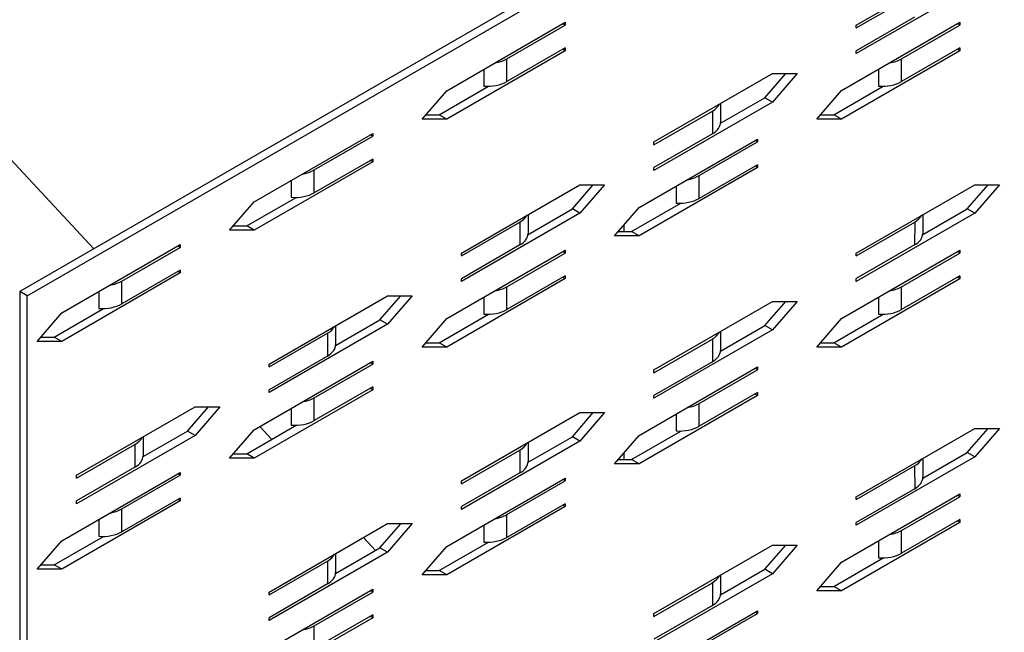
# Model space of a CAD drawing. Extents: x 0.93 to 2.92, y 0.05 to 2.16.
# Drawn here: x 2.06 to 2.15, y 1.17 to 1.23 of the extents above; entities that cross this region are included whole.
import ezdxf

# ---------------------------------------------------------------- set-up
doc = ezdxf.new("R2010")
doc.units = 0
doc.header["$LTSCALE"] = 1.5
doc.header["$MEASUREMENT"] = 0
doc.layers.get('0').update_dxf_attribs({"linetype": 'CONTINUOUS'})
doc.layers.add('PV-382F', color=7, linetype='CONTINUOUS')

# ---------------------------------------------------------------- blocks, each defined once
blk = doc.blocks.new('*U2')
at = {"layer": 'PV-382F'}
for p, q in [((53.455, 42.0643, -11.3907), (51.6034, 38.3612, -13.2422)), ((51.6213, 38.3701, -13.2512), (53.4729, 42.0733, -11.3996)), ((52.8196, 40.125, -12.6945), (52.9602, 40.4063, -12.5539)), ((52.9895, 40.377, -12.6125), (52.8489, 40.0957, -12.7531)), ((52.8606, 40.0313, -12.8293), (53.0012, 40.3125, -12.6887)), ((52.9348, 40.1709, -12.7639), (53.0041, 40.3096, -12.6945)), ((53.0041, 40.3096, -12.6945), (52.9983, 40.3067, -12.6916)), ((53.0012, 40.3125, -12.6887), (53.0041, 40.3096, -12.6945)), ((53.0305, 40.2832, -12.7473), (52.8899, 40.002, -12.8879)), ((53.0276, 40.2861, -12.7414), (52.9583, 40.1475, -12.8107)), ((53.0305, 40.2832, -12.7473), (53.0246, 40.2803, -12.7443)), ((53.0276, 40.2861, -12.7414), (53.0305, 40.2832, -12.7473)), ((52.8225, 40.1221, -12.7004), (52.8918, 40.2607, -12.6311)), ((52.9152, 40.2373, -12.678), (52.8459, 40.0986, -12.7473)), ((53.1946, 40.1719, -13.0227), (53.2385, 40.2158, -13.0227)), ((53.2385, 40.2158, -13.0227), (53.2239, 40.1426, -13.0813)), ((53.2059, 40.1336, -13.0723), (53.2183, 40.1957, -13.0227)), ((52.9583, 40.1475, -12.8107), (52.9348, 40.1709, -12.7639)), ((53.0539, 39.8906, -13.1633), (53.1946, 40.1719, -13.0227)), ((53.2239, 40.1426, -13.0813), (53.0832, 39.8613, -13.2219)), ((53.1532, 40.0282, -13.125), (53.2059, 40.1336, -13.0723)), ((53.2239, 40.1426, -13.0813), (53.2059, 40.1336, -13.0723)), ((52.8225, 40.1221, -12.7004), (52.8196, 40.125, -12.6945)), ((52.8719, 39.993, -12.8789), (52.9305, 40.1101, -12.8204)), ((52.9045, 40.1191, -12.7854), (52.9219, 40.1017, -12.8202)), ((52.8489, 40.0957, -12.7531), (52.8459, 40.0986, -12.7473)), ((53.095, 39.7969, -13.2981), (53.2356, 40.0781, -13.1574)), ((53.2356, 40.0781, -13.1574), (53.2385, 40.0752, -13.1633)), ((53.1692, 39.9366, -13.2326), (53.2385, 40.0752, -13.1633)), ((53.2385, 40.0752, -13.1633), (53.2326, 40.0723, -13.1604)), ((52.8459, 39.958, -12.8879), (52.8606, 40.0313, -12.8293)), ((53.2649, 40.0488, -13.216), (53.1242, 39.7676, -13.3567)), ((53.1329, 40.0487, -13.0843), (53.1525, 40.0292, -13.1233)), ((53.2619, 40.0518, -13.2102), (53.1926, 39.9131, -13.2795)), ((53.2649, 40.0488, -13.216), (53.259, 40.0459, -13.2131)), ((53.2619, 40.0518, -13.2102), (53.2649, 40.0488, -13.216)), ((53.0569, 39.8877, -13.1692), (53.1262, 40.0264, -13.0998)), ((53.1262, 40.0264, -13.0998), (53.1496, 40.0029, -13.1467)), ((52.8899, 40.002, -12.8879), (52.8459, 39.958, -12.8879)), ((52.8482, 39.9692, -12.8789), (52.8719, 39.993, -12.8789)), ((52.8899, 40.002, -12.8879), (52.8719, 39.993, -12.8789)), ((53.1496, 40.0029, -13.1467), (53.0803, 39.8643, -13.216)), ((52.72, 39.9258, -12.7942), (52.7639, 39.9697, -12.7942)), ((52.7639, 39.9697, -12.7942), (52.7492, 39.8965, -12.8527)), ((53.4452, 39.9212, -13.524), (53.4892, 39.9652, -13.524)), ((53.4892, 39.9652, -13.524), (53.4745, 39.8919, -13.5826)), ((52.7313, 39.8875, -12.8438), (52.7437, 39.9496, -12.7942)), ((53.1926, 39.9131, -13.2795), (53.1692, 39.9366, -13.2326)), ((53.4566, 39.883, -13.5736), (53.469, 39.945, -13.524)), ((52.5793, 39.6445, -12.9348), (52.72, 39.9258, -12.7942)), ((53.3046, 39.64, -13.6646), (53.4452, 39.9212, -13.524)), ((52.7492, 39.8965, -12.8527), (52.6086, 39.6153, -12.9934)), ((52.6786, 39.7822, -12.8965), (52.7313, 39.8875, -12.8438)), ((52.7492, 39.8965, -12.8527), (52.7313, 39.8875, -12.8438)), ((53.0569, 39.8877, -13.1692), (53.0539, 39.8906, -13.1633)), ((53.1389, 39.8847, -13.2541), (53.1563, 39.8673, -13.2889)), ((53.4745, 39.8919, -13.5826), (53.3339, 39.6107, -13.7232)), ((53.4039, 39.7776, -13.6263), (53.4566, 39.883, -13.5736)), ((53.4745, 39.8919, -13.5826), (53.4566, 39.883, -13.5736)), ((53.0832, 39.8613, -13.2219), (53.0803, 39.8643, -13.216)), ((53.1063, 39.7586, -13.3477), (53.1649, 39.8757, -13.2891)), ((52.6203, 39.5508, -13.0695), (52.761, 39.832, -12.9289)), ((52.761, 39.832, -12.9289), (52.7639, 39.8291, -12.9348)), ((52.6946, 39.6905, -13.0041), (52.7639, 39.8291, -12.9348)), ((52.7873, 39.8057, -12.9817), (52.718, 39.667, -13.051)), ((52.7639, 39.8291, -12.9348), (52.758, 39.8262, -12.9318)), ((52.7873, 39.8057, -12.9817), (52.7903, 39.8028, -12.9875)), ((53.3456, 39.5462, -13.7994), (53.4862, 39.8275, -13.6587)), ((53.4198, 39.6859, -13.7339), (53.4892, 39.8246, -13.6646)), ((53.4892, 39.8246, -13.6646), (53.4833, 39.8216, -13.6617)), ((53.4862, 39.8275, -13.6587), (53.4892, 39.8246, -13.6646)), ((52.7903, 39.8028, -12.9875), (52.6496, 39.5215, -13.1281)), ((52.6583, 39.8026, -12.8558), (52.6779, 39.7831, -12.8948)), ((52.7903, 39.8028, -12.9875), (52.7844, 39.7998, -12.9846)), ((53.0803, 39.7236, -13.3567), (53.095, 39.7969, -13.2981)), ((53.5155, 39.7982, -13.7173), (53.3749, 39.5169, -13.858)), ((53.3836, 39.798, -13.5856), (53.4031, 39.7785, -13.6246)), ((53.5126, 39.8011, -13.7115), (53.4433, 39.6625, -13.7808)), ((53.5155, 39.7982, -13.7173), (53.5097, 39.7953, -13.7144)), ((53.5126, 39.8011, -13.7115), (53.5155, 39.7982, -13.7173)), ((52.5823, 39.6416, -12.9406), (52.6516, 39.7803, -12.8713)), ((52.675, 39.7568, -12.9182), (52.6057, 39.6182, -12.9875)), ((52.6516, 39.7803, -12.8713), (52.675, 39.7568, -12.9182)), ((53.1242, 39.7676, -13.3567), (53.0803, 39.7236, -13.3567)), ((53.0825, 39.7349, -13.3477), (53.1063, 39.7586, -13.3477)), ((53.1242, 39.7676, -13.3567), (53.1063, 39.7586, -13.3477)), ((53.3075, 39.6371, -13.6705), (53.3768, 39.7757, -13.6011)), ((53.3768, 39.7757, -13.6011), (53.4003, 39.7523, -13.648)), ((52.9543, 39.6914, -13.2629), (52.9983, 39.7354, -13.2629)), ((52.9983, 39.7354, -13.2629), (52.9836, 39.6621, -13.3215)), ((53.4003, 39.7523, -13.648), (53.331, 39.6136, -13.7173)), ((52.9657, 39.6532, -13.3125), (52.9781, 39.7152, -13.2629)), ((52.718, 39.667, -13.051), (52.6946, 39.6905, -13.0041)), ((52.8137, 39.4102, -13.4035), (52.9543, 39.6914, -13.2629)), ((53.4433, 39.6625, -13.7808), (53.4198, 39.6859, -13.7339)), ((52.9836, 39.6621, -13.3215), (52.843, 39.3809, -13.4621)), ((52.9836, 39.6621, -13.3215), (52.9657, 39.6532, -13.3125)), ((52.5823, 39.6416, -12.9406), (52.5793, 39.6445, -12.9348)), ((52.6643, 39.6387, -13.0256), (52.6817, 39.6212, -13.0604)), ((52.913, 39.5478, -13.3652), (52.9657, 39.6532, -13.3125)), ((53.3075, 39.6371, -13.6705), (53.3046, 39.64, -13.6646)), ((53.3895, 39.6341, -13.7554), (53.4069, 39.6167, -13.7902)), ((52.1575, 39.3281, -12.8293), (52.2981, 39.6094, -12.6887)), ((52.2981, 39.6094, -12.6887), (52.301, 39.6065, -12.6945)), ((52.6086, 39.6153, -12.9934), (52.6057, 39.6182, -12.9875)), ((52.6317, 39.5125, -13.1192), (52.6903, 39.6296, -13.0606)), ((53.3339, 39.6107, -13.7232), (53.331, 39.6136, -13.7173)), ((53.357, 39.508, -13.849), (53.4155, 39.6251, -13.7904)), ((52.2317, 39.4678, -12.7639), (52.301, 39.6065, -12.6945)), ((52.3244, 39.583, -12.7414), (52.2551, 39.4444, -12.8107)), ((52.301, 39.6065, -12.6945), (52.2951, 39.6035, -12.6916)), ((52.3244, 39.583, -12.7414), (52.3274, 39.5801, -12.7473)), ((52.8547, 39.3164, -13.5383), (52.9953, 39.5977, -13.3977)), ((52.929, 39.4561, -13.4728), (52.9983, 39.5947, -13.4035)), ((52.9983, 39.5947, -13.4035), (52.9924, 39.5918, -13.4006)), ((52.9953, 39.5977, -13.3977), (52.9983, 39.5947, -13.4035)), ((52.3274, 39.5801, -12.7473), (52.1867, 39.2988, -12.8879)), ((52.3274, 39.5801, -12.7473), (52.3215, 39.5772, -12.7443)), ((53.0246, 39.5684, -13.4563), (52.884, 39.2871, -13.5969)), ((52.8927, 39.5682, -13.3245), (52.9122, 39.5487, -13.3635)), ((53.0217, 39.5713, -13.4504), (52.9524, 39.4327, -13.5197)), ((53.0246, 39.5684, -13.4563), (53.0188, 39.5654, -13.4533)), ((53.0217, 39.5713, -13.4504), (53.0246, 39.5684, -13.4563)), ((52.6057, 39.4776, -13.1281), (52.6203, 39.5508, -13.0695)), ((52.8166, 39.4072, -13.4094), (52.886, 39.5459, -13.3401)), ((52.886, 39.5459, -13.3401), (52.9094, 39.5224, -13.3869)), ((53.331, 39.473, -13.858), (53.3456, 39.5462, -13.7994)), ((52.4914, 39.4688, -13.0227), (52.5354, 39.5127, -13.0227)), ((52.5354, 39.5127, -13.0227), (52.5207, 39.4395, -13.0813)), ((52.6496, 39.5215, -13.1281), (52.6057, 39.4776, -13.1281)), ((52.6079, 39.4888, -13.1192), (52.6317, 39.5125, -13.1192)), ((52.6496, 39.5215, -13.1281), (52.6317, 39.5125, -13.1192)), ((52.9094, 39.5224, -13.3869), (52.8401, 39.3838, -13.4563)), ((53.3749, 39.5169, -13.858), (53.331, 39.473, -13.858)), ((53.3332, 39.4842, -13.849), (53.357, 39.508, -13.849)), ((53.3749, 39.5169, -13.858), (53.357, 39.508, -13.849)), ((52.5028, 39.4305, -13.0723), (52.5152, 39.4925, -13.0227)), ((52.6184, 39.4992, -13.1192), (52.6114, 39.5062, -13.1052)), ((53.205, 39.4408, -13.7642), (53.2489, 39.4847, -13.7642)), ((53.2489, 39.4847, -13.7642), (53.2343, 39.4115, -13.8228)), ((52.2551, 39.4444, -12.8107), (52.2317, 39.4678, -12.7639)), ((52.3508, 39.1875, -13.1633), (52.4914, 39.4688, -13.0227)), ((53.2164, 39.4025, -13.8138), (53.2288, 39.4645, -13.7642)), ((52.5207, 39.4395, -13.0813), (52.3801, 39.1582, -13.2219)), ((52.5207, 39.4395, -13.0813), (52.5028, 39.4305, -13.0723)), ((52.9524, 39.4327, -13.5197), (52.929, 39.4561, -13.4728)), ((53.0644, 39.1595, -13.9048), (53.205, 39.4408, -13.7642)), ((52.2014, 39.416, -12.7854), (52.2188, 39.3986, -12.8202)), ((52.4501, 39.3251, -13.125), (52.5028, 39.4305, -13.0723)), ((52.8166, 39.4072, -13.4094), (52.8137, 39.4102, -13.4035)), ((53.2343, 39.4115, -13.8228), (53.0937, 39.1302, -13.9634)), ((53.2343, 39.4115, -13.8228), (53.2164, 39.4025, -13.8138)), ((52.1688, 39.2899, -12.8789), (52.2274, 39.407, -12.8204)), ((52.843, 39.3809, -13.4621), (52.8401, 39.3838, -13.4563)), ((52.8661, 39.2782, -13.5879), (52.9246, 39.3953, -13.5294)), ((52.8986, 39.4043, -13.4944), (52.9161, 39.3869, -13.5292)), ((53.1637, 39.2971, -13.8665), (53.2164, 39.4025, -13.8138)), ((52.3918, 39.0938, -13.2981), (52.5325, 39.375, -13.1574)), ((52.4661, 39.2334, -13.2326), (52.5354, 39.3721, -13.1633)), ((52.5354, 39.3721, -13.1633), (52.5295, 39.3692, -13.1604)), ((52.5325, 39.375, -13.1574), (52.5354, 39.3721, -13.1633)), ((52.5617, 39.3457, -13.216), (52.4211, 39.0645, -13.3567)), ((52.4298, 39.3455, -13.0843), (52.4493, 39.326, -13.1233)), ((52.5588, 39.3486, -13.2102), (52.4895, 39.21, -13.2795)), ((52.5617, 39.3457, -13.216), (52.5559, 39.3428, -13.2131)), ((52.5588, 39.3486, -13.2102), (52.5617, 39.3457, -13.216)), ((53.1054, 39.0658, -14.0396), (53.246, 39.347, -13.899)), ((53.1796, 39.2055, -13.9742), (53.2489, 39.3441, -13.9048)), ((53.2489, 39.3441, -13.9048), (53.2431, 39.3412, -13.9019)), ((53.246, 39.347, -13.899), (53.2489, 39.3441, -13.9048)), ((52.1428, 39.2549, -12.8879), (52.1575, 39.3281, -12.8293)), ((52.3537, 39.1846, -13.1692), (52.4231, 39.3232, -13.0998)), ((52.4231, 39.3232, -13.0998), (52.4465, 39.2998, -13.1467)), ((52.8401, 39.2432, -13.5969), (52.8547, 39.3164, -13.5383)), ((53.1434, 39.3175, -13.8258), (53.1629, 39.298, -13.8649)), ((52.1867, 39.2988, -12.8879), (52.1428, 39.2549, -12.8879)), ((52.145, 39.2661, -12.8789), (52.1688, 39.2899, -12.8789)), ((52.1867, 39.2988, -12.8879), (52.1688, 39.2899, -12.8789)), ((52.4465, 39.2998, -13.1467), (52.3772, 39.1611, -13.216)), ((52.884, 39.2871, -13.5969), (52.8401, 39.2432, -13.5969)), ((52.884, 39.2871, -13.5969), (52.8661, 39.2782, -13.5879)), ((53.0673, 39.1566, -13.9107), (53.1366, 39.2952, -13.8414)), ((53.1366, 39.2952, -13.8414), (53.16, 39.2718, -13.8883)), ((52.7258, 39.2344, -13.4914), (52.7698, 39.2783, -13.4914)), ((52.7698, 39.2783, -13.4914), (52.7551, 39.2051, -13.55)), ((52.8423, 39.2544, -13.5879), (52.8661, 39.2782, -13.5879)), ((52.8528, 39.2649, -13.5879), (52.8458, 39.2719, -13.574)), ((53.16, 39.2718, -13.8883), (53.0907, 39.1332, -13.9576)), ((52.7372, 39.1961, -13.5411), (52.7496, 39.2582, -13.4914)), ((52.4895, 39.21, -13.2795), (52.4661, 39.2334, -13.2326)), ((52.5852, 38.9531, -13.632), (52.7258, 39.2344, -13.4914)), ((52.3537, 39.1846, -13.1692), (52.3508, 39.1875, -13.1633)), ((52.7551, 39.2051, -13.55), (52.6145, 38.9238, -13.6906)), ((52.6845, 39.0907, -13.5937), (52.7372, 39.1961, -13.5411)), ((52.7551, 39.2051, -13.55), (52.7372, 39.1961, -13.5411)), ((52.3801, 39.1582, -13.2219), (52.3772, 39.1611, -13.216)), ((52.4032, 39.0555, -13.3477), (52.4618, 39.1726, -13.2891)), ((52.4358, 39.1816, -13.2541), (52.4532, 39.1642, -13.2889)), ((51.9289, 38.8711, -13.0578), (52.0696, 39.1524, -12.9172)), ((52.0032, 39.0108, -12.9924), (52.0725, 39.1494, -12.9231)), ((52.0725, 39.1494, -12.9231), (52.0666, 39.1465, -12.9201)), ((52.0696, 39.1524, -12.9172), (52.0725, 39.1494, -12.9231)), ((52.6262, 38.8594, -13.7668), (52.7668, 39.1406, -13.6262)), ((52.7004, 38.9991, -13.7014), (52.7698, 39.1377, -13.632)), ((52.7698, 39.1377, -13.632), (52.7639, 39.1348, -13.6291)), ((52.7668, 39.1406, -13.6262), (52.7698, 39.1377, -13.632)), ((53.0673, 39.1566, -13.9107), (53.0644, 39.1595, -13.9048)), ((52.0989, 39.1231, -12.9758), (51.9582, 38.8418, -13.1164)), ((52.0959, 39.126, -12.9699), (52.0266, 38.9874, -13.0393)), ((52.0989, 39.1231, -12.9758), (52.093, 39.1201, -12.9729)), ((52.0959, 39.126, -12.9699), (52.0989, 39.1231, -12.9758)), ((52.7961, 39.1113, -13.6848), (52.6555, 38.8301, -13.8254)), ((52.6642, 39.1112, -13.553), (52.6837, 39.0917, -13.5921)), ((52.7932, 39.1143, -13.6789), (52.7239, 38.9756, -13.7482)), ((52.7961, 39.1113, -13.6848), (52.7903, 39.1084, -13.6818)), ((52.7932, 39.1143, -13.6789), (52.7961, 39.1113, -13.6848)), ((52.3772, 39.0205, -13.3567), (52.3918, 39.0938, -13.2981)), ((52.5881, 38.9502, -13.6379), (52.6574, 39.0889, -13.5686)), ((52.6574, 39.0889, -13.5686), (52.6809, 39.0654, -13.6155)), ((52.4211, 39.0645, -13.3567), (52.3772, 39.0205, -13.3567)), ((52.4211, 39.0645, -13.3567), (52.4032, 39.0555, -13.3477)), ((52.6809, 39.0654, -13.6155), (52.6116, 38.9268, -13.6848)), ((52.2629, 39.0117, -13.2512), (52.3069, 39.0557, -13.2512)), ((52.3069, 39.0557, -13.2512), (52.2922, 38.9824, -13.3098)), ((52.3794, 39.0317, -13.3477), (52.4032, 39.0555, -13.3477)), ((52.1223, 38.7305, -13.3918), (52.2629, 39.0117, -13.2512)), ((52.2743, 38.9735, -13.3008), (52.2867, 39.0355, -13.2512)), ((52.0266, 38.9874, -13.0393), (52.0032, 39.0108, -12.9924)), ((52.7239, 38.9756, -13.7482), (52.7004, 38.9991, -13.7014)), ((52.2922, 38.9824, -13.3098), (52.1516, 38.7012, -13.4504)), ((52.2216, 38.8681, -13.3535), (52.2743, 38.9735, -13.3008)), ((52.2922, 38.9824, -13.3098), (52.2743, 38.9735, -13.3008)), ((51.9403, 38.8329, -13.1075), (51.9989, 38.95, -13.0489)), ((51.9729, 38.959, -13.0139), (51.9903, 38.9416, -13.0487)), ((52.5881, 38.9502, -13.6379), (52.5852, 38.9531, -13.632)), ((52.6376, 38.8211, -13.8164), (52.6961, 38.9382, -13.7579)), ((52.6701, 38.9472, -13.7229), (52.6875, 38.9298, -13.7577)), ((52.1633, 38.6367, -13.5266), (52.3039, 38.918, -13.386)), ((52.2375, 38.7764, -13.4611), (52.3069, 38.9151, -13.3918)), ((52.3069, 38.9151, -13.3918), (52.301, 38.9121, -13.3889)), ((52.3039, 38.918, -13.386), (52.3069, 38.9151, -13.3918)), ((52.6145, 38.9238, -13.6906), (52.6116, 38.9268, -13.6848)), ((52.3332, 38.8887, -13.4445), (52.1926, 38.6074, -13.5852)), ((52.2013, 38.8885, -13.3128), (52.2208, 38.869, -13.3518)), ((52.3303, 38.8916, -13.4387), (52.261, 38.753, -13.508)), ((52.3332, 38.8887, -13.4445), (52.3274, 38.8858, -13.4416)), ((52.3303, 38.8916, -13.4387), (52.3332, 38.8887, -13.4445)), ((51.9143, 38.7979, -13.1164), (51.9289, 38.8711, -13.0578)), ((52.1252, 38.7276, -13.3977), (52.1945, 38.8662, -13.3284)), ((52.1945, 38.8662, -13.3284), (52.218, 38.8428, -13.3752)), ((51.9582, 38.8418, -13.1164), (51.9143, 38.7979, -13.1164)), ((51.9582, 38.8418, -13.1164), (51.9403, 38.8329, -13.1075)), ((52.218, 38.8428, -13.3752), (52.1487, 38.7041, -13.4445)), ((52.6116, 38.7861, -13.8254), (52.6262, 38.8594, -13.7668)), ((51.9165, 38.8091, -13.1075), (51.9403, 38.8329, -13.1075)), ((52.4973, 38.7774, -13.7199), (52.5412, 38.8213, -13.7199)), ((52.5412, 38.8213, -13.7199), (52.5266, 38.7481, -13.7785)), ((52.6555, 38.8301, -13.8254), (52.6116, 38.7861, -13.8254)), ((52.6138, 38.7974, -13.8164), (52.6376, 38.8211, -13.8164)), ((52.6555, 38.8301, -13.8254), (52.6376, 38.8211, -13.8164)), ((52.5087, 38.7391, -13.7696), (52.5211, 38.8011, -13.7199)), ((52.261, 38.753, -13.508), (52.2375, 38.7764, -13.4611)), ((52.3567, 38.4961, -13.8606), (52.4973, 38.7774, -13.7199)), ((52.5266, 38.7481, -13.7785), (52.386, 38.4668, -13.9192)), ((52.456, 38.6337, -13.8223), (52.5087, 38.7391, -13.7696)), ((52.5266, 38.7481, -13.7785), (52.5087, 38.7391, -13.7696)), ((52.1252, 38.7276, -13.3977), (52.1223, 38.7305, -13.3918)), ((52.1747, 38.5985, -13.5762), (52.2332, 38.7156, -13.5177)), ((52.2072, 38.7246, -13.4826), (52.2246, 38.7072, -13.5175)), ((52.4687, 38.7202, -13.7485), (52.5033, 38.7283, -13.775)), ((51.7004, 38.4141, -13.2863), (51.841, 38.6953, -13.1457)), ((51.7747, 38.5538, -13.2209), (51.844, 38.6924, -13.1516)), ((51.844, 38.6924, -13.1516), (51.8381, 38.6895, -13.1486)), ((51.841, 38.6953, -13.1457), (51.844, 38.6924, -13.1516)), ((52.1516, 38.7012, -13.4504), (52.1487, 38.7041, -13.4445)), ((51.8703, 38.666, -13.2043), (51.7297, 38.3848, -13.3449)), ((51.8674, 38.669, -13.1985), (51.7981, 38.5303, -13.2678)), ((51.8703, 38.666, -13.2043), (51.8645, 38.6631, -13.2014)), ((51.8674, 38.669, -13.1985), (51.8703, 38.666, -13.2043)), ((52.3977, 38.4024, -13.9953), (52.5383, 38.6836, -13.8547)), ((52.4719, 38.542, -13.9299), (52.5412, 38.6807, -13.8606)), ((52.5412, 38.6807, -13.8606), (52.5354, 38.6778, -13.8576)), ((52.5383, 38.6836, -13.8547), (52.5412, 38.6807, -13.8606)), ((52.1698, 38.6498, -13.52), (52.2044, 38.6579, -13.5465)), ((52.5676, 38.6543, -13.9133), (52.427, 38.3731, -14.0539)), ((52.4357, 38.6541, -13.7815), (52.4552, 38.6346, -13.8206)), ((52.5647, 38.6572, -13.9074), (52.4954, 38.5186, -13.9768)), ((52.5676, 38.6543, -13.9133), (52.5617, 38.6514, -13.9104)), ((52.5647, 38.6572, -13.9074), (52.5676, 38.6543, -13.9133)), ((52.1487, 38.5635, -13.5852), (52.1633, 38.6367, -13.5266)), ((52.3596, 38.4932, -13.8664), (52.4289, 38.6318, -13.7971)), ((52.4289, 38.6318, -13.7971), (52.4524, 38.6084, -13.844)), ((52.0344, 38.5547, -13.4797), (52.0784, 38.5986, -13.4797)), ((52.0784, 38.5986, -13.4797), (52.0637, 38.5254, -13.5383)), ((52.1926, 38.6074, -13.5852), (52.1487, 38.5635, -13.5852)), ((52.1509, 38.5747, -13.5762), (52.1747, 38.5985, -13.5762)), ((52.1926, 38.6074, -13.5852), (52.1747, 38.5985, -13.5762)), ((52.4524, 38.6084, -13.844), (52.383, 38.4697, -13.9133)), ((52.0458, 38.5164, -13.5293), (52.0582, 38.5785, -13.4797)), ((51.7981, 38.5303, -13.2678), (51.7747, 38.5538, -13.2209)), ((51.8938, 38.2735, -13.6203), (52.0344, 38.5547, -13.4797)), ((52.4954, 38.5186, -13.9768), (52.4719, 38.542, -13.9299)), ((43.0962, 36.5129, -6.5833), (51.6914, 38.5371, -13.1543)), ((52.0637, 38.5254, -13.5383), (51.9231, 38.2442, -13.6789)), ((51.9931, 38.4111, -13.582), (52.0458, 38.5164, -13.5293)), ((52.0637, 38.5254, -13.5383), (52.0458, 38.5164, -13.5293)), ((51.7118, 38.3758, -13.336), (51.7703, 38.4929, -13.2774)), ((51.7443, 38.5019, -13.2424), (51.7618, 38.4845, -13.2772)), ((52.3596, 38.4932, -13.8664), (52.3567, 38.4961, -13.8606)), ((52.386, 38.4668, -13.9192), (52.383, 38.4697, -13.9133)), ((51.9348, 38.1797, -13.7551), (52.0754, 38.461, -13.6145)), ((52.009, 38.3194, -13.6896), (52.0784, 38.458, -13.6203)), ((52.0784, 38.458, -13.6203), (52.0725, 38.4551, -13.6174)), ((52.0754, 38.461, -13.6145), (52.0784, 38.458, -13.6203)), ((52.1047, 38.4317, -13.6731), (51.9641, 38.1504, -13.8137)), ((51.9728, 38.4315, -13.5413), (51.9923, 38.412, -13.5803)), ((52.1018, 38.4346, -13.6672), (52.0325, 38.2959, -13.7365)), ((52.1047, 38.4317, -13.6731), (52.0989, 38.4287, -13.6701)), ((52.1018, 38.4346, -13.6672), (52.1047, 38.4317, -13.6731)), ((51.6858, 38.3408, -13.3449), (51.7004, 38.4141, -13.2863)), ((51.8967, 38.2705, -13.6262), (51.966, 38.4092, -13.5569)), ((51.966, 38.4092, -13.5569), (51.9895, 38.3857, -13.6037)), ((51.6213, 38.3701, -13.2512), (51.6034, 38.3612, -13.2422)), ((52.8563, 37.1351, -15.7212), (51.6213, 38.3701, -13.2512)), ((51.7297, 38.3848, -13.3449), (51.6858, 38.3408, -13.3449)), ((51.688, 38.352, -13.336), (51.7118, 38.3758, -13.336)), ((51.7297, 38.3848, -13.3449), (51.7118, 38.3758, -13.336)), ((51.9895, 38.3857, -13.6037), (51.9201, 38.2471, -13.6731)), ((51.6034, 38.3612, -13.2422), (52.8384, 37.1261, -15.7123)), ((52.0325, 38.2959, -13.7365), (52.009, 38.3194, -13.6896)), ((51.8967, 38.2705, -13.6262), (51.8938, 38.2735, -13.6203)), ((51.9231, 38.2442, -13.6789), (51.9201, 38.2471, -13.6731)), ((51.9462, 38.1414, -13.8047), (52.0047, 38.2586, -13.7462)), ((51.9787, 38.2676, -13.7112), (51.9961, 38.2502, -13.746)), ((51.9201, 38.1065, -13.8137), (51.9348, 38.1797, -13.7551)), ((51.9641, 38.1504, -13.8137), (51.9201, 38.1065, -13.8137)), ((51.9641, 38.1504, -13.8137), (51.9462, 38.1414, -13.8047)), ((51.9224, 38.1177, -13.8047), (51.9462, 38.1414, -13.8047))]:
    blk.add_line(p, q, dxfattribs=at)
at = {"layer": 'PV-382F', "extrusion": (0.57735, -0.57735, 0.57735)}
for centre, major_axis, start_param, end_param in [((52.888, 40.1475, -12.7405), (-0.0496, -0.0496), 1.85042, 2.356194), ((52.9115, 40.1241, -12.7873), (-0.0496, -0.0496), 1.450307, 2.356194), ((53.0794, 40.003, -13.0764), (0.0496, 0.0496), 5.497787, 6.003561), ((53.1028, 39.9795, -13.1233), (0.0496, 0.0496), 5.497787, 6.283185), ((53.1224, 39.9132, -13.2092), (-0.0496, -0.0496), 1.85042, 2.356194), ((53.1458, 39.8897, -13.2561), (-0.0496, -0.0496), 1.450307, 2.356194), ((52.6048, 39.7569, -12.8479), (0.0496, 0.0496), 5.497787, 6.003561), ((52.6282, 39.7334, -12.8948), (0.0496, 0.0496), 5.497787, 6.283185), ((53.33, 39.7523, -13.5777), (0.0496, 0.0496), 5.497787, 6.003561), ((53.3535, 39.7289, -13.6246), (0.0496, 0.0496), 5.497787, 6.283185), ((52.6478, 39.6671, -12.9807), (-0.0496, -0.0496), 1.85042, 2.356194), ((53.373, 39.6625, -13.7105), (-0.0496, -0.0496), 1.85042, 2.356194), ((52.6712, 39.6436, -13.0276), (-0.0496, -0.0496), 1.450307, 2.356194), ((53.3965, 39.6391, -13.7574), (-0.0496, -0.0496), 1.450307, 2.356194), ((52.8392, 39.5225, -13.3167), (0.0496, 0.0496), 5.497787, 6.003561), ((52.8626, 39.499, -13.3635), (0.0496, 0.0496), 5.497787, 6.283185), ((52.1849, 39.4444, -12.7405), (-0.0496, -0.0496), 1.85042, 2.356194), ((52.2083, 39.421, -12.7873), (-0.0496, -0.0496), 1.450307, 2.356194), ((52.8822, 39.4327, -13.4494), (-0.0496, -0.0496), 1.85042, 2.356194), ((52.9056, 39.4093, -13.4963), (-0.0496, -0.0496), 1.450307, 2.356194), ((52.3763, 39.2998, -13.0764), (0.0496, 0.0496), 5.497787, 6.003561), ((52.3997, 39.2764, -13.1233), (0.0496, 0.0496), 5.497787, 6.283185), ((53.0898, 39.2718, -13.818), (0.0496, 0.0496), 5.497787, 6.003561), ((53.1132, 39.2484, -13.8649), (0.0496, 0.0496), 5.497787, 6.283185), ((52.4193, 39.21, -13.2092), (-0.0496, -0.0496), 1.85042, 2.356194), ((52.4427, 39.1866, -13.2561), (-0.0496, -0.0496), 1.450307, 2.356194), ((52.6106, 39.0655, -13.5452), (0.0496, 0.0496), 5.497787, 6.003561), ((52.6341, 39.042, -13.5921), (0.0496, 0.0496), 5.497787, 6.283185), ((51.9564, 38.9874, -12.969), (-0.0496, -0.0496), 1.85042, 2.356194), ((51.9798, 38.964, -13.0159), (-0.0496, -0.0496), 1.450307, 2.356194), ((52.6536, 38.9757, -13.678), (-0.0496, -0.0496), 1.85042, 2.356194), ((52.6771, 38.9522, -13.7248), (-0.0496, -0.0496), 1.450307, 2.356194), ((52.1477, 38.8428, -13.305), (0.0496, 0.0496), 5.497787, 6.003561), ((52.1712, 38.8194, -13.3518), (0.0496, 0.0496), 5.497787, 6.283185), ((52.1907, 38.753, -13.4377), (-0.0496, -0.0496), 1.85042, 2.356194), ((52.2142, 38.7296, -13.4846), (-0.0496, -0.0496), 1.450307, 2.356194), ((52.3821, 38.6084, -13.7737), (0.0496, 0.0496), 5.497787, 6.003561), ((52.4056, 38.585, -13.8206), (0.0496, 0.0496), 5.497787, 6.283185), ((51.7279, 38.5304, -13.1975), (-0.0496, -0.0496), 1.85042, 2.356194), ((52.4251, 38.5186, -13.9065), (-0.0496, -0.0496), 1.85042, 2.356194), ((51.7513, 38.5069, -13.2444), (-0.0496, -0.0496), 1.450307, 2.356194), ((51.9192, 38.3858, -13.5335), (0.0496, 0.0496), 5.497787, 6.003561), ((51.9427, 38.3623, -13.5803), (0.0496, 0.0496), 5.497787, 6.283185), ((51.9622, 38.296, -13.6662), (-0.0496, -0.0496), 1.85042, 2.356194), ((51.9857, 38.2725, -13.7131), (-0.0496, -0.0496), 1.450307, 2.356194)]:
    blk.add_ellipse(centre, major_axis=major_axis, ratio=0.57735, start_param=start_param, end_param=end_param, dxfattribs=at)
blk = doc.blocks.new('A$C526012D8')
at = {"layer": 'PV-382F', "extrusion": (0, 0.816497, 0.57735), "rotation": 134.9999999999999}
blk.add_blockref('*U2', (43.2917, -17.8972, 25.3105), dxfattribs=at)

msp = doc.modelspace()

# ---------------------------------------------------------------- block references
at = {"xscale": 0.0375, "yscale": 0.0375, "zscale": 0.0375}
msp.add_blockref('A$C526012D8', (1.297623, 0.651542), dxfattribs=at)

doc.saveas('drawing.dxf')
